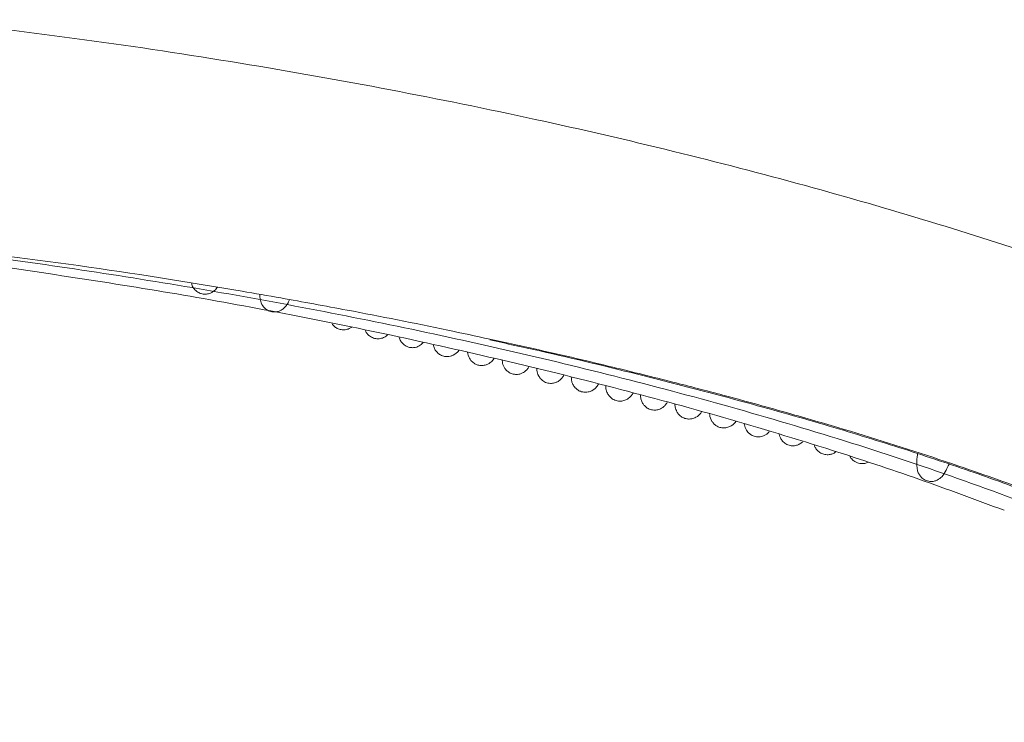
# Model space of a CAD drawing. Units: inches. Extents: x 1 to 180, y 1 to 113.
# Drawn here: x 85 to 91, y 64 to 68 of the extents above; entities that cross this region are included whole.
import ezdxf

# ---------------------------------------------------------------- set-up
doc = ezdxf.new("R2010")
doc.units = ezdxf.units.IN
doc.header["$MEASUREMENT"] = 0

msp = doc.modelspace()

# ---------------------------------------------------------------- linework, layer by layer
at = {"color": 7, "linetype": 'Continuous', "lineweight": 15}
for points, knots in [([(84.2865, 68.4782), (84.6023, 68.4406), (85.2253, 68.3664), (86.1424, 68.2266), (87.0282, 68.0699), (87.8802, 67.8961), (88.6959, 67.7075), (89.4731, 67.506), (90.2092, 67.2933), (90.8775, 67.0793), (91.4796, 66.867), (92.0172, 66.66), (92.5153, 66.4493), (92.9733, 66.2383), (93.2599, 66.0878), (93.3975, 66.0154)], [0, 0, 0, 0, 0.100555, 0.198382, 0.293263, 0.384975, 0.473291, 0.557978, 0.638802, 0.715527, 0.779853, 0.840618, 0.897665, 0.95084, 1, 1, 1, 1]), ([(83.3364, 67.2298), (83.6885, 67.1941), (84.2735, 67.1347), (85.0879, 67.023), (85.7818, 66.9146), (86.4738, 66.7916), (87.163, 66.6542), (87.8487, 66.5022), (88.531, 66.3342), (89.2094, 66.1491), (89.8822, 65.9446), (90.5476, 65.7178), (91.1175, 65.4968), (91.5936, 65.2872), (91.9475, 65.1127), (92.2626, 64.9371), (92.5396, 64.7601), (92.8072, 64.5642), (92.9677, 64.4104), (93.0479, 64.3335)], [0, 0, 0, 0, 0.103455, 0.17184, 0.240225, 0.308727, 0.37723, 0.445619, 0.514008, 0.58257, 0.65113, 0.719508, 0.788001, 0.829714, 0.871502, 0.903298, 0.935086, 0.967558, 1, 1, 1, 1]), ([(84.2312, 67.1515), (84.554, 67.1121), (85.1996, 67.0334), (85.9184, 66.9193), (86.4454, 66.8275), (86.8499, 66.753), (87.2609, 66.6726), (87.5406, 66.6113), (87.6235, 66.5931)], [0, 0, 0, 0, 0.283618, 0.567239, 0.634751, 0.750198, 0.925976, 1, 1, 1, 1]), ([(90.6564, 65.5841), (90.4889, 65.6465), (90.1538, 65.7713), (89.6015, 65.9533), (89.0018, 66.1343), (88.3534, 66.3105), (87.7006, 66.4718), (86.8432, 66.6631), (85.7781, 66.8706), (84.9266, 66.9944), (84.5006, 67.0564)], [0, 0, 0, 0, 0.084538, 0.169153, 0.274991, 0.380832, 0.486937, 0.593043, 0.796374, 1, 1, 1, 1]), ([(85.8656, 66.9231), (85.8665, 66.9183), (85.8682, 66.9089), (85.8755, 66.8964), (85.886, 66.8824), (85.9046, 66.8679), (85.9283, 66.8596), (85.9529, 66.8582), (85.9765, 66.8646), (85.9987, 66.878), (86.0102, 66.89), (86.0155, 66.8983), (86.0163, 66.8995)], [0, 0, 0, 0, 0.097595, 0.191595, 0.261882, 0.380877, 0.467603, 0.572036, 0.676269, 0.774334, 0.967093, 1, 1, 1, 1]), ([(86.2674, 66.8583), (86.2675, 66.8476), (86.2676, 66.8285), (86.2788, 66.7948), (86.3002, 66.7708), (86.3238, 66.7571), (86.3515, 66.7524), (86.3754, 66.7564), (86.3921, 66.7638), (86.4042, 66.7722), (86.4128, 66.78), (86.423, 66.7918), (86.4321, 66.8045), (86.4395, 66.8208), (86.4424, 66.8273)], [0, 0, 0, 0, 0.1678078, 0.2994823, 0.3721616, 0.4476077, 0.523172, 0.5873331, 0.6372591, 0.6754513, 0.7206907, 0.7819997, 0.9133393, 1, 1, 1, 1]), ([(86.6934, 66.6837), (86.6948, 66.6816), (86.6996, 66.674), (86.713, 66.6623), (86.7345, 66.6514), (86.7589, 66.6474), (86.7824, 66.6508), (86.7996, 66.6581), (86.806, 66.6634), (86.8076, 66.6647)], [0, 0, 0, 0, 0.066017, 0.229168, 0.396608, 0.572523, 0.755255, 0.93863, 1, 1, 1, 1]), ([(86.8877, 66.6474), (86.8888, 66.6449), (86.8916, 66.6385), (86.8999, 66.6258), (86.9146, 66.611), (86.9375, 66.5987), (86.9646, 66.5945), (86.9905, 66.5993), (87.0099, 66.6093), (87.0173, 66.6163), (87.02, 66.6189)], [0, 0, 0, 0, 0.061659, 0.157974, 0.279582, 0.428365, 0.588539, 0.750228, 0.907574, 1, 1, 1, 1]), ([(87.0885, 66.6042), (87.0908, 66.5971), (87.0948, 66.585), (87.1123, 66.5631), (87.1354, 66.5482), (87.1612, 66.5425), (87.1832, 66.5442), (87.201, 66.5501), (87.2176, 66.5593), (87.2252, 66.568), (87.23, 66.5737)], [0, 0, 0, 0, 0.156366, 0.268092, 0.408303, 0.536867, 0.636384, 0.719274, 0.818513, 1, 1, 1, 1]), ([(87.6227, 66.5891), (87.7212, 66.5678), (88.0256, 66.502), (88.5321, 66.3787), (89.1009, 66.231), (89.6124, 66.0861), (90.0583, 65.9491), (90.4717, 65.8111), (90.8585, 65.6708), (91.2191, 65.5287), (91.5436, 65.3904), (91.8289, 65.2586), (92.0772, 65.1329), (92.3008, 65.0076), (92.4942, 64.8892), (92.6106, 64.808), (92.6616, 64.7724)], [0, 0, 0, 0, 0.056121, 0.173472, 0.290319, 0.38348, 0.469552, 0.550107, 0.626233, 0.698713, 0.76597, 0.822648, 0.873752, 0.920964, 0.965366, 1, 1, 1, 1]), ([(87.2911, 66.5605), (87.2923, 66.5535), (87.2945, 66.541), (87.3072, 66.5204), (87.326, 66.5029), (87.3498, 66.4925), (87.3718, 66.4899), (87.3924, 66.4928), (87.4177, 66.5029), (87.4327, 66.5157), (87.4398, 66.5267), (87.4408, 66.5283)], [0, 0, 0, 0, 0.1444299, 0.2564848, 0.3674512, 0.4747233, 0.5662793, 0.6404835, 0.7227111, 0.9593752, 1, 1, 1, 1]), ([(87.4922, 66.5172), (87.4922, 66.517), (87.4928, 66.505), (87.4985, 66.4883), (87.5101, 66.4701), (87.5196, 66.4597), (87.5321, 66.4499), (87.5487, 66.4417), (87.5713, 66.437), (87.5959, 66.4397), (87.616, 66.4483), (87.6337, 66.4613), (87.6436, 66.4715), (87.6477, 66.4791), (87.6481, 66.4799)], [0, 0, 0, 0, 0.0038159, 0.2255638, 0.3027454, 0.3561611, 0.4068395, 0.4752813, 0.5608452, 0.6558605, 0.7411041, 0.8201421, 0.9803859, 1, 1, 1, 1]), ([(87.6967, 66.4681), (87.6969, 66.4629), (87.6972, 66.4532), (87.7026, 66.437), (87.7115, 66.42), (87.7272, 66.4028), (87.7485, 66.3901), (87.7742, 66.3843), (87.798, 66.3869), (87.8157, 66.3937), (87.8281, 66.4014), (87.8368, 66.4087), (87.8455, 66.4177), (87.8504, 66.4251), (87.8536, 66.4301)], [0, 0, 0, 0, 0.104227, 0.194455, 0.27874, 0.363053, 0.453262, 0.547889, 0.633886, 0.702351, 0.756071, 0.805703, 0.871046, 1, 1, 1, 1]), ([(87.8997, 66.4189), (87.9, 66.4133), (87.9009, 66.3988), (87.9109, 66.3716), (87.9337, 66.3478), (87.9582, 66.3351), (87.9858, 66.3316), (88.0088, 66.3363), (88.0247, 66.3439), (88.0405, 66.3553), (88.0501, 66.3658), (88.0563, 66.3755), (88.0592, 66.3802)], [0, 0, 0, 0, 0.10878, 0.283921, 0.378586, 0.476445, 0.573358, 0.653909, 0.716271, 0.764054, 0.886468, 1, 1, 1, 1]), ([(88.1035, 66.3695), (88.1038, 66.3618), (88.1044, 66.3494), (88.112, 66.3271), (88.1247, 66.3077), (88.14, 66.2943), (88.1594, 66.2839), (88.1825, 66.2793), (88.2051, 66.2816), (88.226, 66.2892), (88.2474, 66.305), (88.2578, 66.318), (88.2633, 66.3275), (88.265, 66.3303)], [0, 0, 0, 0, 0.151016, 0.242867, 0.328915, 0.403221, 0.462379, 0.55704, 0.62304, 0.701901, 0.78826, 0.937452, 1, 1, 1, 1]), ([(88.3066, 66.3196), (88.3066, 66.318), (88.3066, 66.3065), (88.3087, 66.2953), (88.3157, 66.2759), (88.3247, 66.26), (88.3411, 66.2427), (88.3667, 66.2295), (88.395, 66.2264), (88.4202, 66.2321), (88.4512, 66.2499), (88.4605, 66.2647), (88.4674, 66.2757)], [0, 0, 0, 0, 0.030147, 0.205045, 0.264083, 0.326474, 0.405807, 0.502184, 0.597445, 0.685611, 0.7676, 1, 1, 1, 1]), ([(88.5109, 66.2638), (88.5113, 66.2578), (88.5121, 66.246), (88.5159, 66.2313), (88.5244, 66.2142), (88.5346, 66.2003), (88.5518, 66.1858), (88.5761, 66.1758), (88.6019, 66.1742), (88.6256, 66.1802), (88.6439, 66.1909), (88.6594, 66.2047), (88.6652, 66.2146), (88.6688, 66.2207)], [0, 0, 0, 0, 0.12367, 0.241732, 0.289922, 0.351134, 0.428152, 0.518581, 0.608351, 0.693702, 0.776028, 0.861023, 1, 1, 1, 1]), ([(88.7149, 66.2081), (88.7149, 66.2067), (88.7147, 66.1977), (88.718, 66.1845), (88.7257, 66.1657), (88.7369, 66.1491), (88.7552, 66.1334), (88.7774, 66.1242), (88.7974, 66.1219), (88.8136, 66.1236), (88.828, 66.1277), (88.8472, 66.1371), (88.8622, 66.1502), (88.8698, 66.1627), (88.8714, 66.1653)], [0, 0, 0, 0, 0.026483, 0.177257, 0.24909, 0.326984, 0.416381, 0.503561, 0.574569, 0.628191, 0.674412, 0.741355, 0.944573, 1, 1, 1, 1]), ([(88.9192, 66.1523), (88.9193, 66.15), (88.92, 66.1364), (88.9265, 66.1165), (88.9426, 66.0948), (88.9593, 66.0812), (88.9791, 66.0722), (89.003, 66.0686), (89.0281, 66.0729), (89.0547, 66.0865), (89.0688, 66.1002), (89.074, 66.1096), (89.0741, 66.11)], [0, 0, 0, 0, 0.045462, 0.265062, 0.349851, 0.421705, 0.501672, 0.590778, 0.684454, 0.781717, 0.991615, 1, 1, 1, 1]), ([(89.1236, 66.0951), (89.1255, 66.0849), (89.1281, 66.0706), (89.1389, 66.0519), (89.1498, 66.0391), (89.1661, 66.0267), (89.1889, 66.0175), (89.2169, 66.0164), (89.2406, 66.024), (89.2605, 66.0364), (89.2669, 66.0444), (89.2709, 66.0495)], [0, 0, 0, 0, 0.217065, 0.306416, 0.377547, 0.451415, 0.551285, 0.671274, 0.774655, 0.857478, 1, 1, 1, 1]), ([(89.3292, 66.0314), (89.3306, 66.0262), (89.3335, 66.0156), (89.3442, 65.9963), (89.3623, 65.9785), (89.3863, 65.9666), (89.4128, 65.9634), (89.4352, 65.9679), (89.4508, 65.9751), (89.4622, 65.9829), (89.4656, 65.9866), (89.4674, 65.9885)], [0, 0, 0, 0, 0.121658, 0.251559, 0.386526, 0.523398, 0.657088, 0.770004, 0.859242, 0.929324, 1, 1, 1, 1]), ([(89.537, 65.9669), (89.5379, 65.9644), (89.5406, 65.9562), (89.5506, 65.9407), (89.5685, 65.9244), (89.5917, 65.9137), (89.6174, 65.9109), (89.6393, 65.9153), (89.6545, 65.9222), (89.6604, 65.9268), (89.6621, 65.9282)], [0, 0, 0, 0, 0.069127, 0.223615, 0.381366, 0.536679, 0.685626, 0.822627, 0.948195, 1, 1, 1, 1]), ([(89.7461, 65.9021), (89.7462, 65.9019), (89.7489, 65.8955), (89.7599, 65.8823), (89.7769, 65.8694), (89.7956, 65.8618), (89.8151, 65.8588), (89.8353, 65.8603), (89.8479, 65.8656), (89.8546, 65.8685)], [0, 0, 0, 0, 0.005012, 0.214011, 0.392182, 0.530967, 0.659781, 0.820767, 1, 1, 1, 1]), ([(90.1444, 65.9175), (90.1442, 65.9156), (90.1416, 65.8944), (90.1403, 65.8638), (90.1414, 65.8331), (90.1465, 65.8114), (90.1551, 65.7934), (90.1676, 65.7767), (90.1893, 65.7607), (90.2166, 65.7532), (90.2415, 65.7548), (90.2696, 65.7649), (90.2949, 65.7876), (90.3123, 65.8166), (90.325, 65.8444), (90.3305, 65.8565)], [0, 0, 0, 0, 0.013811, 0.159886, 0.296533, 0.367398, 0.396604, 0.436126, 0.489573, 0.544533, 0.591413, 0.631387, 0.7207, 0.878997, 1, 1, 1, 1])]:
    msp.add_open_spline(points, degree=3, knots=knots, dxfattribs=at)
at = {"color": 8, "linetype": 'Continuous', "lineweight": 15}
msp.add_open_spline([(87.6235, 66.5931), (87.7206, 66.5723), (87.9628, 66.5204), (88.3223, 66.4355), (88.6832, 66.3462), (89.022, 66.2577), (89.346, 66.1687), (89.7714, 66.045), (90.2724, 65.8881), (90.8251, 65.6926), (91.3346, 65.4937), (91.7983, 65.2887), (92.2498, 65.0574), (92.5305, 64.8701), (92.6706, 64.7766)], degree=3, knots=[0, 0, 0, 0, 0.055222, 0.137733, 0.20545, 0.261991, 0.332476, 0.392329, 0.508373, 0.624408, 0.718354, 0.812484, 0.906377, 1, 1, 1, 1], dxfattribs=at)

doc.saveas('drawing.dxf')
